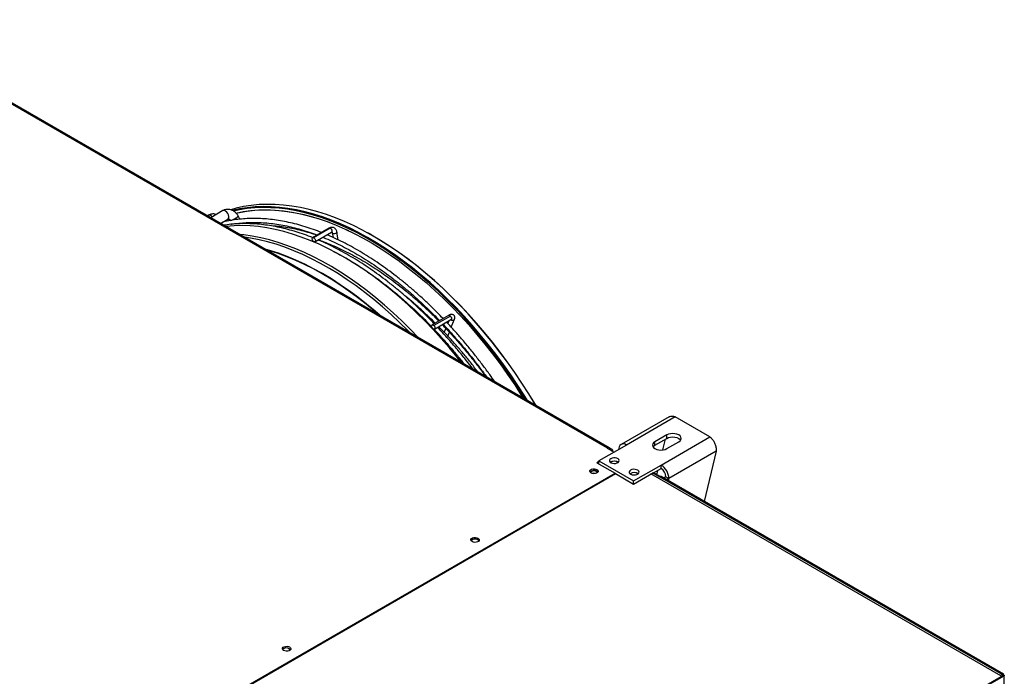
# Model space of a CAD drawing. Units: millimetres. Extents: x 5 to 414, y 3 to 291.
# Drawn here: x 361 to 385, y 152 to 168 of the extents above; entities that cross this region are included whole.
import ezdxf

# ---------------------------------------------------------------- set-up
doc = ezdxf.new("R2010")
doc.units = ezdxf.units.MM

msp = doc.modelspace()

# ---------------------------------------------------------------- linework, layer by layer
at = {"color": 7, "linetype": 'Continuous', "lineweight": 25}
for p, q in [((375.343, 157.425), (357.712, 167.6)), ((375.393, 157.43), (357.762, 167.605)), ((365.849, 162.957), (365.833, 162.947)), ((365.849, 162.957), (365.856, 162.96)), ((365.856, 162.96), (365.921, 162.981)), ((365.915, 162.982), (365.88, 162.968)), ((366.204, 163.067), (365.915, 162.9)), ((366.213, 163.07), (366.204, 163.067)), ((366.609, 162.865), (366.566, 162.943)), ((366.148, 162.765), (366.32, 162.864)), ((366.231, 162.802), (366.226, 162.81)), ((366.32, 162.864), (366.326, 162.868)), ((366.361, 162.831), (366.362, 162.831)), ((366.667, 162.758), (366.658, 162.775)), ((368.727, 162.65), (368.335, 162.424)), ((368.75, 162.65), (368.358, 162.424)), ((368.392, 162.326), (368.784, 162.552)), ((368.802, 162.54), (368.821, 162.431)), ((368.802, 162.54), (368.802, 162.54)), ((368.946, 162.373), (368.914, 162.559)), ((368.856, 162.222), (368.862, 162.187)), ((368.989, 162.12), (368.981, 162.167)), ((371.568, 160.578), (371.177, 160.352)), ((371.612, 160.563), (371.22, 160.337)), ((371.233, 160.254), (371.625, 160.48)), ((371.571, 160.449), (371.548, 160.388)), ((371.633, 160.296), (371.709, 160.489)), ((371.502, 160.271), (371.466, 160.177)), ((371.552, 160.085), (371.588, 160.178)), ((371.414, 160.043), (371.404, 160.019)), ((371.489, 159.923), (371.498, 159.948)), ((376.81, 158.169), (375.668, 157.51)), ((376.958, 158.166), (375.798, 157.497)), ((377.783, 157.69), (376.958, 158.166)), ((376.757, 157.738), (376.474, 157.574)), ((376.474, 157.493), (376.757, 157.656)), ((376.474, 157.493), (376.474, 157.574)), ((376.623, 157.021), (377.783, 157.69)), ((376.661, 157.38), (376.722, 157.636)), ((376.757, 157.656), (376.757, 157.738)), ((376.757, 157.411), (377.04, 157.574)), ((375.798, 157.497), (375.143, 157.119)), ((375.343, 157.425), (375.338, 157.422)), ((375.338, 157.422), (375.503, 157.327)), ((375.473, 157.377), (375.407, 157.415)), ((375.414, 157.378), (375.414, 157.384)), ((375.444, 157.361), (375.473, 157.377)), ((375.473, 157.344), (375.473, 157.377)), ((377.93, 157.351), (376.807, 156.702)), ((377.93, 157.351), (377.647, 156.158)), ((375.143, 157.105), (375.096, 157.078)), ((375.143, 157.119), (375.968, 156.643)), ((375.143, 157.051), (375.143, 157.119)), ((375.425, 157.091), (375.415, 157.085)), ((375.096, 157.078), (375.526, 156.83)), ((375.143, 157.064), (375.131, 157.057)), ((375.968, 156.643), (376.623, 157.021)), ((376.439, 156.833), (376.623, 156.939)), ((376.52, 156.786), (376.546, 156.895)), ((376.623, 156.939), (376.623, 157.021)), ((360.618, 148.226), (375.526, 156.83)), ((375.537, 156.809), (360.641, 148.212)), ((375.526, 156.83), (375.526, 156.802)), ((375.526, 156.816), (375.537, 156.809)), ((375.968, 156.561), (375.537, 156.809)), ((376.439, 156.833), (375.968, 156.561)), ((375.968, 156.561), (375.968, 156.643)), ((376.368, 156.819), (384.689, 152.017)), ((376.415, 156.847), (376.592, 156.745)), ((384.762, 152.03), (376.439, 156.833)), ((376.592, 156.745), (384.736, 152.044)), ((384.764, 152.051), (376.626, 156.748)), ((376.736, 156.743), (376.807, 156.702)), ((367.777, 152.663), (367.767, 152.657)), ((384.184, 151.696), (384.762, 152.03)), ((384.184, 151.669), (384.762, 152.002)), ((384.736, 152.044), (384.689, 152.017)), ((384.762, 152.002), (384.762, 152.03)), ((384.781, 151.809), (384.781, 152.021))]:
    msp.add_line(p, q, dxfattribs=at)
at = {"color": 8, "linetype": 'Continuous', "lineweight": 25}
for p, q in [((375.343, 157.419), (375.343, 157.425)), ((375.409, 157.381), (375.414, 157.384)), ((376.807, 156.643), (376.807, 156.702))]:
    msp.add_line(p, q, dxfattribs=at)
at = {"color": 7, "linetype": 'Continuous', "lineweight": 25, "flags": 128}
for points in [[(369.634, 162.542), (369.519, 162.604), (369.305, 162.711), (369.091, 162.808), (368.878, 162.895), (368.667, 162.972), (368.457, 163.039), (368.25, 163.095), (368.044, 163.141), (367.842, 163.176), (367.642, 163.2), (367.445, 163.214), (367.252, 163.217), (367.062, 163.21), (366.877, 163.192), (366.695, 163.163), (366.519, 163.123), (366.394, 163.088)], [(369.54, 162.488), (369.425, 162.549), (369.21, 162.656), (368.997, 162.754), (368.784, 162.841), (368.573, 162.918), (368.363, 162.984), (368.155, 163.041), (367.95, 163.086), (367.747, 163.122), (367.547, 163.146), (367.351, 163.16), (367.157, 163.163), (366.968, 163.155), (366.782, 163.137), (366.601, 163.108), (366.431, 163.07)], [(368.735, 162.782), (368.549, 162.848), (368.341, 162.912), (368.135, 162.966), (367.931, 163.01), (367.73, 163.043), (367.532, 163.065), (367.337, 163.076), (367.145, 163.077), (366.958, 163.067), (366.774, 163.047), (366.595, 163.015), (366.526, 163)], [(373.404, 158.578), (373.36, 158.649), (373.196, 158.903), (373.028, 159.154), (372.854, 159.399), (372.676, 159.639), (372.493, 159.874), (372.306, 160.103), (372.115, 160.326), (371.921, 160.543), (371.723, 160.753), (371.522, 160.955), (371.318, 161.15), (371.112, 161.338), (370.904, 161.517), (370.694, 161.688), (370.483, 161.851), (370.27, 162.005), (370.056, 162.15), (369.842, 162.285), (369.628, 162.412), (369.414, 162.529), (369.2, 162.635), (368.986, 162.733), (368.774, 162.82), (368.563, 162.896), (368.354, 162.963), (368.148, 163.019)], [(368.203, 162.954), (368.258, 162.939), (368.468, 162.878), (368.679, 162.806), (368.892, 162.723), (369.106, 162.63), (369.321, 162.527), (369.537, 162.414), (369.752, 162.291), (369.968, 162.158), (370.183, 162.016), (370.398, 161.864), (370.611, 161.704), (370.823, 161.535), (371.033, 161.357), (371.241, 161.171), (371.447, 160.977), (371.65, 160.775), (371.85, 160.566), (372.046, 160.35), (372.239, 160.128), (372.428, 159.898), (372.613, 159.663), (372.794, 159.423), (372.969, 159.176), (373.14, 158.926), (373.305, 158.67), (373.34, 158.614)], [(371.871, 159.463), (371.771, 159.587), (371.584, 159.812), (371.393, 160.031), (371.199, 160.244), (371.001, 160.449), (370.8, 160.647), (370.597, 160.838), (370.391, 161.021), (370.184, 161.195), (369.974, 161.361), (369.764, 161.519), (369.552, 161.667), (369.339, 161.807), (369.127, 161.937), (368.914, 162.057), (368.701, 162.168), (368.489, 162.269), (368.278, 162.36), (368.067, 162.44), (367.859, 162.511), (367.652, 162.571), (367.448, 162.62), (367.246, 162.659), (367.047, 162.687), (366.85, 162.704), (366.658, 162.711), (366.469, 162.707), (366.283, 162.692), (366.276, 162.691)], [(369.199, 162.585), (369.182, 162.593), (369.105, 162.629)], [(373.648, 158.437), (373.636, 158.458), (373.478, 158.717), (373.314, 158.971), (373.146, 159.222), (372.972, 159.467), (372.794, 159.707), (372.611, 159.942), (372.424, 160.172), (372.233, 160.394), (372.039, 160.611), (371.841, 160.821), (371.64, 161.023), (371.436, 161.218), (371.23, 161.406), (371.022, 161.585), (370.812, 161.756), (370.601, 161.919), (370.388, 162.073), (370.174, 162.218), (369.96, 162.353), (369.75, 162.477)], [(368.369, 162.326), (368.353, 162.336), (368.339, 162.353), (368.329, 162.372), (368.324, 162.392), (368.325, 162.409), (368.332, 162.422), (368.344, 162.427), (368.358, 162.424)], [(368.358, 162.424), (368.374, 162.414), (368.388, 162.398), (368.398, 162.378), (368.403, 162.358), (368.402, 162.341), (368.395, 162.329), (368.384, 162.324), (368.369, 162.326)], [(371.19, 160.269), (371.177, 160.287), (371.168, 160.307), (371.165, 160.326), (371.168, 160.342), (371.177, 160.352), (371.19, 160.355), (371.205, 160.349), (371.22, 160.337)], [(371.22, 160.337), (371.233, 160.32), (371.242, 160.3), (371.245, 160.28), (371.242, 160.264), (371.233, 160.254), (371.22, 160.252), (371.205, 160.257), (371.19, 160.269)], [(376.474, 157.574), (376.443, 157.55), (376.423, 157.523), (376.416, 157.493), (376.423, 157.463), (376.443, 157.435), (376.474, 157.411), (376.516, 157.393), (376.564, 157.381), (376.616, 157.377), (376.668, 157.381), (376.716, 157.393), (376.757, 157.411)], [(377.04, 157.574), (377.072, 157.598), (377.092, 157.626), (377.099, 157.656), (377.092, 157.686), (377.072, 157.714), (377.04, 157.738), (376.999, 157.756), (376.95, 157.767), (376.899, 157.771), (376.847, 157.767), (376.799, 157.756), (376.757, 157.738)], [(376.757, 157.656), (376.799, 157.674), (376.847, 157.686), (376.899, 157.69), (376.95, 157.686), (376.999, 157.674), (377.04, 157.656), (377.072, 157.632), (377.086, 157.615)], [(376.429, 157.452), (376.443, 157.469), (376.474, 157.493)], [(375.425, 157.173), (375.403, 157.155), (375.392, 157.134), (375.394, 157.112), (375.408, 157.091), (375.433, 157.074), (375.466, 157.063), (375.503, 157.058), (375.541, 157.061), (375.576, 157.071), (375.603, 157.086), (375.62, 157.106), (375.625, 157.128), (375.617, 157.15), (375.597, 157.169), (375.568, 157.183), (375.532, 157.191), (375.494, 157.192), (375.457, 157.186), (375.425, 157.173)], [(375.096, 156.915), (375.115, 156.898), (375.124, 156.879), (375.121, 156.859), (375.107, 156.841), (375.082, 156.827), (375.051, 156.818), (375.016, 156.816), (374.983, 156.821), (374.954, 156.833), (374.934, 156.849), (374.925, 156.869), (374.928, 156.889), (374.943, 156.907), (374.967, 156.921), (374.999, 156.93), (375.034, 156.931), (375.067, 156.926), (375.096, 156.915)], [(374.966, 156.867), (374.948, 156.851), (374.943, 156.841)], [(375.107, 156.841), (375.102, 156.851), (375.084, 156.867), (375.057, 156.877), (375.025, 156.881), (374.993, 156.877), (374.966, 156.867)], [(375.096, 156.874), (375.115, 156.857), (375.118, 156.853)], [(375.897, 156.901), (375.875, 156.883), (375.864, 156.862), (375.865, 156.84), (375.879, 156.819), (375.904, 156.802), (375.937, 156.791), (375.975, 156.786), (376.013, 156.789), (376.047, 156.799), (376.074, 156.814), (376.091, 156.834), (376.096, 156.856), (376.088, 156.878), (376.068, 156.897), (376.039, 156.911), (376.003, 156.919), (375.965, 156.92), (375.928, 156.914), (375.897, 156.901)], [(376.748, 156.677), (376.767, 156.684), (376.807, 156.702)], [(372.126, 155.201), (372.106, 155.217), (372.097, 155.236), (372.1, 155.256), (372.114, 155.274), (372.139, 155.289), (372.17, 155.297), (372.205, 155.299), (372.239, 155.294), (372.267, 155.282), (372.287, 155.266), (372.296, 155.246), (372.293, 155.226), (372.278, 155.208), (372.254, 155.194), (372.222, 155.186), (372.188, 155.184), (372.154, 155.189), (372.126, 155.201)], [(367.789, 152.698), (367.809, 152.681), (367.818, 152.662), (367.815, 152.642), (367.8, 152.624), (367.775, 152.609), (367.744, 152.601), (367.709, 152.599), (367.676, 152.604), (367.647, 152.616), (367.627, 152.632), (367.618, 152.652), (367.621, 152.672), (367.636, 152.69), (367.661, 152.704), (367.692, 152.712), (367.727, 152.714), (367.76, 152.709), (367.789, 152.698)], [(367.789, 152.657), (367.809, 152.64), (367.812, 152.636)]]:
    msp.add_lwpolyline(points, dxfattribs=at)
at = {"color": 8, "linetype": 'Continuous', "lineweight": 25, "flags": 128}
for points in [[(366.326, 162.868), (366.331, 162.874), (366.342, 162.897), (366.344, 162.93), (366.336, 162.966), (366.319, 163.002), (366.295, 163.034), (366.267, 163.058), (366.238, 163.07), (366.213, 163.07)], [(366.385, 162.832), (366.412, 162.842), (366.446, 162.857), (366.482, 162.876), (366.515, 162.896), (366.543, 162.915), (366.56, 162.931), (366.567, 162.941), (366.566, 162.943)], [(368.148, 163.019), (368.147, 163.019), (367.942, 163.065), (367.74, 163.1), (367.54, 163.124), (367.344, 163.138), (367.151, 163.141), (366.962, 163.133), (366.777, 163.115), (366.596, 163.086), (366.46, 163.057)], [(366.507, 163.008), (366.686, 163.044), (366.869, 163.069), (367.057, 163.083), (367.249, 163.086), (367.445, 163.079), (367.644, 163.06), (367.846, 163.031), (368.051, 162.99), (368.203, 162.954)], [(370.848, 160.053), (370.657, 160.251), (370.456, 160.449), (370.253, 160.64), (370.048, 160.822), (369.84, 160.997), (369.631, 161.163), (369.42, 161.321), (369.208, 161.469), (368.996, 161.608), (368.783, 161.739), (368.57, 161.859), (368.357, 161.97), (368.145, 162.071), (367.934, 162.161), (367.724, 162.242), (367.515, 162.312), (367.309, 162.372), (367.104, 162.422), (366.902, 162.46), (366.703, 162.489), (366.611, 162.498)], [(368.727, 162.65), (368.735, 162.653), (368.75, 162.65)], [(368.75, 162.65), (368.766, 162.64), (368.78, 162.624), (368.79, 162.604), (368.795, 162.584), (368.794, 162.567), (368.787, 162.555), (368.784, 162.552)], [(368.819, 162.523), (368.806, 162.532), (368.802, 162.54)], [(368.914, 162.559), (368.914, 162.557), (368.91, 162.544), (368.898, 162.533), (368.88, 162.524), (368.858, 162.519), (368.837, 162.519), (368.819, 162.523)], [(373.446, 158.553), (373.379, 158.661), (373.216, 158.916), (373.047, 159.167), (372.873, 159.413), (372.694, 159.654), (372.511, 159.889), (372.323, 160.119), (372.132, 160.343), (371.937, 160.559), (371.739, 160.77), (371.538, 160.973), (371.334, 161.168), (371.127, 161.356), (370.919, 161.536), (370.708, 161.707), (370.496, 161.87), (370.283, 162.024), (370.069, 162.17), (369.854, 162.306), (369.64, 162.432), (369.54, 162.488)], [(373.641, 158.441), (373.632, 158.456), (373.474, 158.716), (373.31, 158.971), (373.141, 159.221), (372.967, 159.468), (372.788, 159.708), (372.605, 159.944), (372.418, 160.173), (372.226, 160.397), (372.032, 160.614), (371.833, 160.824), (371.632, 161.027), (371.428, 161.222), (371.222, 161.41), (371.013, 161.59), (370.802, 161.762), (370.59, 161.925), (370.377, 162.079), (370.163, 162.224), (369.949, 162.36), (369.734, 162.487), (369.634, 162.542)], [(370.645, 160.17), (370.605, 160.211), (370.405, 160.408), (370.202, 160.598), (369.997, 160.781), (369.79, 160.955), (369.581, 161.12), (369.371, 161.278), (369.16, 161.426), (368.948, 161.565), (368.736, 161.694), (368.523, 161.815), (368.311, 161.925), (368.1, 162.026), (367.889, 162.116), (367.679, 162.197), (367.471, 162.267), (367.265, 162.326), (367.061, 162.376), (366.86, 162.414), (366.72, 162.435)], [(369.932, 160.581), (369.823, 160.677), (369.617, 160.847), (369.409, 161.01), (369.201, 161.164), (368.991, 161.308), (368.781, 161.444), (368.57, 161.57), (368.36, 161.687), (368.149, 161.794), (367.94, 161.891), (367.731, 161.978), (367.524, 162.055), (367.318, 162.122), (367.208, 162.154)], [(369.891, 160.605), (369.815, 160.671), (369.61, 160.841), (369.402, 161.004), (369.194, 161.157), (368.984, 161.302), (368.774, 161.438), (368.564, 161.564), (368.353, 161.681), (368.143, 161.788), (367.933, 161.885), (367.725, 161.972), (367.517, 162.049), (367.312, 162.115), (367.236, 162.138)], [(371.612, 160.563), (371.625, 160.546), (371.634, 160.526), (371.637, 160.506), (371.634, 160.49), (371.625, 160.48), (371.625, 160.48)]]:
    msp.add_lwpolyline(points, dxfattribs=at)
at = {"color": 8, "linetype": 'Continuous', "lineweight": 25}
for centre, radius, start, end in [((365.864, 162.862), 0.0986, 34.3937, 94.8113), ((368.778, 162.52), 0.0404, 4.4281, 64.1131), ((371.58, 160.542), 0.0386, 34.0621, 107.605), ((371.661, 160.518), 0.0556, 225.2328, 329.4139)]:
    msp.add_arc(centre, radius, start, end, dxfattribs=at)
at = {"color": 7, "linetype": 'Continuous', "lineweight": 25}
for centre, radius, start, end in [((375.371, 157.391), 0.0437, 350.7797, 129.185), ((375.726, 157.409), 0.114, 50.815, 189.2203), ((375.508, 156.945), 0.168, 56.3928, 123.6072), ((375.508, 156.944), 0.169, 56.4869, 119.0824), ((375.026, 156.76), 0.133, 58.6971, 135.4593), ((376.408, 156.684), 0.4, 2.6023, 57.3977), ((376.49, 156.732), 0.246, 2.6023, 57.3977), ((375.025, 156.69), 0.136, 73.0718, 106.9282), ((375.979, 156.673), 0.168, 56.3928, 123.6072), ((376.612, 156.717), 0.0335, 65.6927, 125.6091), ((376.636, 156.925), 0.207, 280.1946, 298.8581), ((372.196, 155.132), 0.129, 43.7159, 136.2841), ((367.719, 152.543), 0.133, 58.6971, 135.4593), ((367.819, 152.715), 0.0774, 216.2019, 265.1562)]:
    msp.add_arc(centre, radius, start, end, dxfattribs=at)
for points, knots in [([(366.042, 162.973), (366.031, 162.977), (365.99, 162.994), (365.947, 162.987), (365.915, 162.982)], [0, 0, 0, 0, 0.263168, 1, 1, 1, 1]), ([(366.275, 163.093), (366.274, 163.093), (366.252, 163.092), (366.232, 163.081), (366.213, 163.07)], [0, 0, 0, 0, 0.024413, 1, 1, 1, 1]), ([(366.566, 162.943), (366.551, 162.966), (366.521, 163.014), (366.451, 163.067), (366.366, 163.101), (366.306, 163.096), (366.275, 163.093)], [0, 0, 0, 0, 0.225139, 0.467136, 0.726046, 1, 1, 1, 1]), ([(368.548, 162.547), (368.533, 162.553), (368.451, 162.587), (368.304, 162.639), (368.105, 162.703), (367.908, 162.757), (367.714, 162.801), (367.521, 162.836), (367.331, 162.862), (367.144, 162.877), (366.96, 162.883), (366.779, 162.88), (366.602, 162.866), (366.428, 162.843), (366.293, 162.819), (366.218, 162.799), (366.197, 162.793)], [0, 0, 0, 0, 0.017619, 0.097129, 0.176633, 0.256126, 0.335604, 0.415063, 0.494498, 0.573904, 0.653274, 0.732603, 0.811888, 0.891124, 0.970309, 1, 1, 1, 1]), ([(368.336, 162.425), (368.321, 162.431), (368.239, 162.464), (368.091, 162.517), (367.893, 162.581), (367.696, 162.634), (367.502, 162.679), (367.309, 162.714), (367.119, 162.739), (366.932, 162.755), (366.748, 162.761), (366.567, 162.757), (366.392, 162.745), (366.28, 162.728), (366.226, 162.72)], [0, 0, 0, 0, 0.019865, 0.109513, 0.199154, 0.288782, 0.378394, 0.467985, 0.557548, 0.647078, 0.736568, 0.826012, 0.915405, 1, 1, 1, 1]), ([(366.325, 162.866), (366.329, 162.865), (366.333, 162.864), (366.35, 162.85), (366.358, 162.837), (366.361, 162.831)], [0, 0, 0, 0, 0.524414, 0.767389, 1, 1, 1, 1]), ([(366.409, 162.744), (366.411, 162.744), (366.467, 162.755), (366.583, 162.77), (366.756, 162.785), (366.933, 162.79), (367.113, 162.785), (367.296, 162.771), (367.483, 162.748), (367.672, 162.715), (367.863, 162.672), (368.056, 162.62), (368.25, 162.559), (368.38, 162.511), (368.445, 162.488)], [0, 0, 0, 0, 0.002383, 0.093446, 0.18445, 0.275394, 0.366282, 0.457118, 0.547908, 0.638658, 0.729376, 0.820066, 0.910735, 1, 1, 1, 1]), ([(368.439, 162.484), (368.383, 162.503), (368.262, 162.542), (368.078, 162.592), (367.886, 162.636), (367.697, 162.669), (367.52, 162.693), (367.407, 162.7), (367.355, 162.704)], [0, 0, 0, 0, 0.15109, 0.326231, 0.501338, 0.6764, 0.851404, 1, 1, 1, 1]), ([(371.438, 160.503), (371.391, 160.552), (371.282, 160.666), (371.106, 160.836), (370.913, 161.017), (370.717, 161.19), (370.52, 161.356), (370.321, 161.514), (370.12, 161.664), (369.919, 161.807), (369.717, 161.941), (369.514, 162.067), (369.311, 162.185), (369.109, 162.294), (368.906, 162.393), (368.764, 162.459), (368.689, 162.49), (368.681, 162.493)], [0, 0, 0, 0, 0.054015, 0.126109, 0.198206, 0.270307, 0.342413, 0.414524, 0.486639, 0.558758, 0.630882, 0.70301, 0.775142, 0.847277, 0.919413, 0.991551, 1, 1, 1, 1]), ([(368.914, 162.559), (368.912, 162.567), (368.908, 162.587), (368.895, 162.615), (368.873, 162.642), (368.845, 162.661), (368.812, 162.67), (368.778, 162.67), (368.749, 162.662), (368.733, 162.653), (368.727, 162.65)], [0, 0, 0, 0, 0.09298, 0.235881, 0.372147, 0.50503, 0.645892, 0.782636, 0.920603, 1, 1, 1, 1]), ([(368.784, 162.552), (368.786, 162.553), (368.792, 162.556), (368.796, 162.556), (368.796, 162.557), (368.796, 162.557)], [0, 0, 0, 0, 0.250435, 0.7285, 1, 1, 1, 1]), ([(368.796, 162.556), (368.796, 162.556), (368.796, 162.556), (368.8, 162.551), (368.802, 162.543), (368.802, 162.54)], [0, 0, 0, 0, 0.34128, 0.766863, 1, 1, 1, 1]), ([(369.739, 162.489), (369.719, 162.5), (369.687, 162.519), (369.655, 162.536), (369.642, 162.542)], [0, 0, 0, 0, 0.59943, 1, 1, 1, 1]), ([(371.226, 160.381), (371.179, 160.43), (371.07, 160.543), (370.894, 160.714), (370.701, 160.894), (370.505, 161.067), (370.308, 161.233), (370.108, 161.391), (369.908, 161.542), (369.707, 161.685), (369.505, 161.819), (369.302, 161.945), (369.099, 162.062), (368.896, 162.171), (368.694, 162.271), (368.551, 162.337), (368.477, 162.367), (368.469, 162.37)], [0, 0, 0, 0, 0.054015, 0.126109, 0.198206, 0.270307, 0.342413, 0.414524, 0.486639, 0.558758, 0.630882, 0.70301, 0.775142, 0.847277, 0.919413, 0.991551, 1, 1, 1, 1]), ([(368.474, 162.373), (368.516, 162.359), (368.622, 162.321), (368.795, 162.251), (368.99, 162.164), (369.186, 162.068), (369.383, 161.963), (369.58, 161.849), (369.777, 161.727), (369.973, 161.597), (370.169, 161.458), (370.364, 161.311), (370.558, 161.157), (370.75, 160.995), (370.941, 160.826), (371.129, 160.649), (371.26, 160.521), (371.328, 160.451), (371.335, 160.444)], [0, 0, 0, 0, 0.0443518, 0.1120681, 0.1797785, 0.2474855, 0.3151911, 0.3828966, 0.4506032, 0.518312, 0.5860237, 0.6537389, 0.7214579, 0.7891808, 0.8569079, 0.9246389, 0.9923738, 1, 1, 1, 1]), ([(368.579, 162.434), (368.601, 162.425), (368.689, 162.39), (368.845, 162.319), (369.045, 162.222), (369.245, 162.115), (369.445, 162), (369.646, 161.876), (369.846, 161.744), (370.045, 161.604), (370.244, 161.455), (370.441, 161.299), (370.637, 161.136), (370.831, 160.965), (371.023, 160.786), (371.198, 160.617), (371.308, 160.504), (371.355, 160.455)], [0, 0, 0, 0, 0.024117, 0.095043, 0.165966, 0.236888, 0.307809, 0.378732, 0.449656, 0.520584, 0.591514, 0.662449, 0.733388, 0.80433, 0.875277, 0.946227, 1, 1, 1, 1]), ([(368.826, 162.101), (368.828, 162.1), (368.897, 162.066), (369.033, 161.992), (369.233, 161.878), (369.434, 161.754), (369.634, 161.621), (369.833, 161.481), (370.032, 161.333), (370.229, 161.177), (370.425, 161.013), (370.619, 160.842), (370.811, 160.664), (370.995, 160.486), (371.112, 160.365), (371.168, 160.307)], [0, 0, 0, 0, 0.002609, 0.086471, 0.170332, 0.254194, 0.338059, 0.421927, 0.505799, 0.589676, 0.673557, 0.757444, 0.841334, 0.92523, 1, 1, 1, 1]), ([(370.17, 161.202), (370.191, 161.186), (370.277, 161.125), (370.382, 161.043), (370.465, 160.975), (370.485, 160.959)], [0, 0, 0, 0, 0.20658, 0.808989, 1, 1, 1, 1]), ([(371.252, 160.395), (371.206, 160.44), (371.1, 160.546), (370.929, 160.703), (370.741, 160.869), (370.611, 160.979), (370.543, 161.033), (370.539, 161.036)], [0, 0, 0, 0, 0.195511, 0.458067, 0.72064, 0.983232, 1, 1, 1, 1]), ([(371.709, 160.489), (371.711, 160.495), (371.715, 160.509), (371.718, 160.531), (371.713, 160.557), (371.7, 160.58), (371.678, 160.596), (371.654, 160.603), (371.631, 160.603), (371.606, 160.597), (371.585, 160.587), (371.571, 160.58), (371.568, 160.578)], [0, 0, 0, 0, 0.086532, 0.195819, 0.298072, 0.400018, 0.509043, 0.605634, 0.703204, 0.815788, 0.959578, 1, 1, 1, 1]), ([(371.417, 160.36), (371.444, 160.332), (371.532, 160.241), (371.679, 160.08), (371.857, 159.879), (372.031, 159.671), (372.202, 159.458), (372.341, 159.277), (372.422, 159.166), (372.448, 159.129)], [0, 0, 0, 0, 0.074919, 0.243395, 0.411878, 0.58037, 0.748867, 0.917371, 1, 1, 1, 1]), ([(371.436, 160.371), (371.486, 160.318), (371.597, 160.199), (371.767, 160.008), (371.946, 159.798), (372.121, 159.583), (372.291, 159.362), (372.409, 159.206), (372.468, 159.122), (372.473, 159.115)], [0, 0, 0, 0, 0.137034, 0.306513, 0.475999, 0.645491, 0.814989, 0.984492, 1, 1, 1, 1]), ([(372.666, 159.003), (372.627, 159.059), (372.534, 159.193), (372.381, 159.398), (372.209, 159.621), (372.034, 159.838), (371.854, 160.05), (371.683, 160.244), (371.57, 160.365), (371.519, 160.419)], [0, 0, 0, 0, 0.110129, 0.262996, 0.415868, 0.568743, 0.721625, 0.874512, 1, 1, 1, 1]), ([(371.625, 160.48), (371.628, 160.482), (371.636, 160.486), (371.644, 160.489), (371.644, 160.489), (371.644, 160.489)], [0, 0, 0, 0, 0.314436, 0.739113, 1, 1, 1, 1]), ([(371.22, 160.252), (371.271, 160.198), (371.384, 160.078), (371.555, 159.885), (371.733, 159.675), (371.86, 159.522), (371.925, 159.437), (371.934, 159.426)], [0, 0, 0, 0, 0.207756, 0.459177, 0.710609, 0.962051, 1, 1, 1, 1]), ([(372.147, 159.303), (372.097, 159.368), (371.99, 159.508), (371.822, 159.716), (371.642, 159.927), (371.471, 160.122), (371.358, 160.242), (371.307, 160.297)], [0, 0, 0, 0, 0.186367, 0.399306, 0.612253, 0.825208, 1, 1, 1, 1]), ([(372.267, 159.234), (372.235, 159.275), (372.149, 159.389), (372.005, 159.569), (371.833, 159.773), (371.658, 159.972), (371.492, 160.152), (371.383, 160.263), (371.335, 160.312)], [0, 0, 0, 0, 0.107507, 0.293398, 0.479295, 0.6652, 0.851114, 1, 1, 1, 1]), ([(376.811, 158.166), (376.823, 158.173), (376.853, 158.189), (376.905, 158.186), (376.943, 158.172), (376.958, 158.166)], [0, 0, 0, 0, 0.298452, 0.731013, 1, 1, 1, 1]), ([(377.783, 157.69), (377.801, 157.674), (377.837, 157.642), (377.885, 157.569), (377.919, 157.486), (377.933, 157.41), (377.931, 157.367), (377.93, 157.351)], [0, 0, 0, 0, 0.216358, 0.432723, 0.649088, 0.865454, 1, 1, 1, 1]), ([(384.736, 152.044), (384.741, 152.047), (384.751, 152.052), (384.761, 152.053), (384.767, 152.049), (384.767, 152.041), (384.764, 152.033), (384.762, 152.03)], [0, 0, 0, 0, 0.194912, 0.389917, 0.588359, 0.795828, 1, 1, 1, 1]), ([(384.762, 152.03), (384.767, 152.029), (384.777, 152.028), (384.781, 152.024), (384.781, 152.018), (384.778, 152.012), (384.771, 152.006), (384.765, 152.002), (384.762, 152)], [0, 0, 0, 0, 0.2573386, 0.4687631, 0.5993102, 0.7308577, 0.8641746, 1, 1, 1, 1])]:
    msp.add_open_spline(points, degree=3, knots=knots, dxfattribs=at)
at = {"color": 8, "linetype": 'Continuous', "lineweight": 25}
msp.add_open_spline([(366.385, 162.832), (366.38, 162.84), (366.369, 162.855), (366.348, 162.865), (366.333, 162.868), (366.326, 162.866), (366.325, 162.865)], degree=3, knots=[0, 0, 0, 0, 0.341143, 0.682243, 0.950975, 1, 1, 1, 1], dxfattribs=at)

doc.saveas('drawing.dxf')
